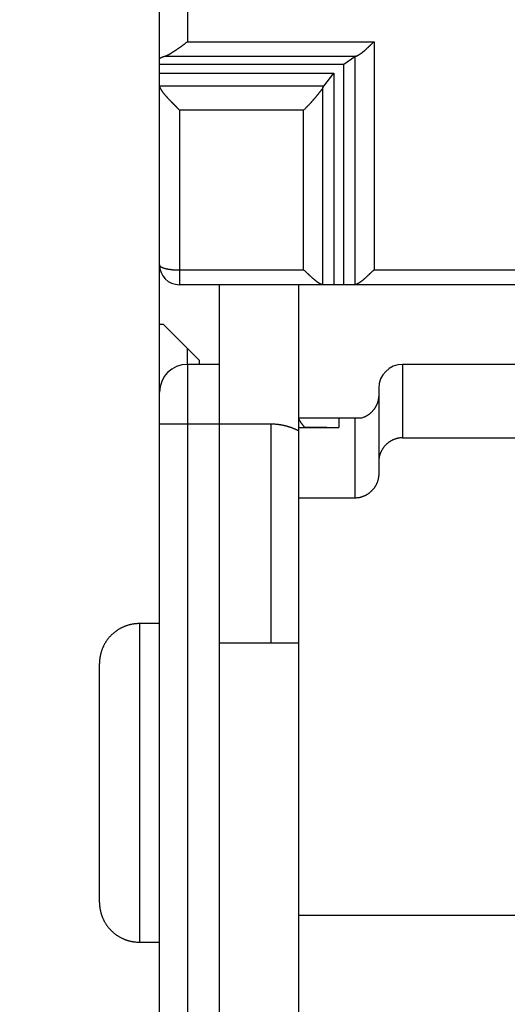
# Model space of a CAD drawing. Extents: x 83 to 594, y 0 to 373.
# Drawn here: x 377 to 390, y 305 to 330 of the extents above; entities that cross this region are included whole.
import ezdxf

# ---------------------------------------------------------------- set-up
doc = ezdxf.new("R2010")
doc.units = 0
doc.linetypes.add('HIDDENNEW0', pattern=[4.5, 1.5, -1.5, 1.5])
for name, color, linetype in [('5', 7, 'CONTINUOUS'), ('MUOTOVIIVAT', 40, 'HIDDENNEW0'), ('TANGVIIVATNONDEF', 3, 'HIDDENNEW0')]:
    doc.layers.add(name, color=color, linetype=linetype)
doc.styles.get("Standard").update_dxf_attribs({"font": 'monotxt.shx'})
doc.dimstyles.new('DSTYLE2', dxfattribs={"dimtxt": 3, "dimasz": 3, "dimexe": 3, "dimexo": 0, "dimgap": 2, "dimtad": 1, "dimrnd": 0.1, "dimzin": 3, "dimcen": 0.09, "dimazin": 3, "dimtp": 1, "dimtm": 1, "dimtfac": 1, "dimtofl": 0, "dimtmove": 0, "dimatfit": 3})

# ---------------------------------------------------------------- blocks, each defined once
blk = doc.blocks.new('_AH1')
at = {"color": 0, "linetype": 'CONTINUOUS'}
for p, q in [((-1, 0.166667), (0, 0)), ((-1, 0.166667), (-1, -0.166667)), ((0, 0), (-1, -0.166667)), ((0, 0), (-1, 0))]:
    blk.add_line(p, q, dxfattribs=at)
blk = doc.blocks.new('*D8437')
at = {"layer": '5', "color": 1, "linetype": 'CONTINUOUS'}
for p, q in [((382.57945, 373.38235), (354.4207, 373.38235)), ((357.4207, 373.38235), (357.4207, 313.1541)), ((357.4207, 252.92586), (357.4207, 313.1541)), ((384.37945, 252.92586), (354.4207, 252.92586))]:
    blk.add_line(p, q, dxfattribs=at)
at = {"layer": '5', "color": 1, "xscale": 3, "yscale": 3, "zscale": 3}
for p, rotation in [((357.4207, 373.38235), 90), ((357.4207, 252.92586), 270)]:
    blk.add_blockref('_AH1', p, dxfattribs=dict(at, rotation=rotation))
at = {"layer": '5', "color": 1, "linetype": 'CONTINUOUS'}
blk.add_text('120,5', height=3, rotation=90, dxfattribs=at).set_placement((355.4197, 305.6541))

msp = doc.modelspace()

# ---------------------------------------------------------------- linework, layer by layer
at = {"layer": 'MUOTOVIIVAT', "color": 40, "linetype": 'CONTINUOUS'}
for p, q in [((380.87945, 329.08729), (380.87945, 334.71416)), ((385.78014, 329.15039), (385.50433, 328.95317)), ((380.87945, 328.95317), (380.87945, 329.08729)), ((380.87945, 328.73614), (380.87945, 328.95317)), ((385.50433, 328.95317), (380.87945, 328.95317)), ((385.50433, 323.42584), (385.50433, 328.95317)), ((380.87945, 328.73615), (385.2546, 328.73615)), ((380.87945, 328.42715), (380.87945, 328.73614)), ((385.00173, 328.41218), (385.2546, 328.73615)), ((385.2546, 328.73615), (385.2546, 323.42584)), ((380.88134, 328.41218), (380.87945, 328.42716)), ((380.87945, 323.92586), (380.87945, 328.42715)), ((380.87945, 322.42586), (380.87945, 323.92585)), ((384.97875, 323.42586), (381.37945, 323.42586)), ((382.37946, 323.42584), (382.37946, 321.42586)), ((384.37945, 320.07586), (384.37944, 323.42584)), ((385.2467, 323.42586), (384.97875, 323.42586)), ((385.2546, 323.42584), (385.24672, 323.42584)), ((385.50433, 323.42584), (385.2546, 323.42584)), ((385.51221, 323.42584), (385.50433, 323.42584)), ((385.78015, 323.42586), (385.5122, 323.42586)), ((392.87945, 323.42586), (385.78015, 323.42586)), ((380.97945, 322.42586), (380.87945, 322.42586)), ((380.87945, 320.72586), (380.87945, 322.42585)), ((381.87945, 321.52586), (380.97945, 322.42586)), ((381.87945, 321.42586), (381.87945, 321.52586)), ((381.87944, 321.42586), (381.57945, 321.42586)), ((382.37946, 321.42586), (381.87944, 321.42586)), ((382.37945, 321.42586), (382.37945, 319.92586)), ((393.37945, 321.42586), (386.97945, 321.42586)), ((380.87945, 319.92586), (380.87945, 320.72586)), ((386.37945, 320.82586), (386.37945, 318.97671)), ((384.37944, 319.83672), (384.37945, 320.07586)), ((385.37945, 320.07586), (384.37945, 320.07586)), ((385.37945, 320.07586), (385.37945, 319.84017)), ((385.77945, 320.07586), (385.37945, 320.07586)), ((385.77944, 320.07586), (385.77944, 318.06788)), ((385.94733, 320.07586), (385.77945, 320.07586)), ((380.87945, 279.32586), (380.87945, 319.92586)), ((382.37945, 319.92586), (382.37945, 314.42586)), ((383.67945, 319.92586), (382.37946, 319.92586)), ((383.67945, 319.92362), (383.67945, 319.92586)), ((384.37944, 319.83672), (385.37939, 319.84307)), ((384.37945, 318.06787), (384.37945, 319.83673)), ((384.8318, 319.84121), (384.52704, 319.84016)), ((385.07946, 319.83915), (384.83451, 319.84122)), ((386.97943, 319.58263), (393.37946, 319.58263)), ((386.37945, 318.97671), (386.37945, 318.67377)), ((385.77944, 318.06788), (384.37944, 318.06788)), ((384.37945, 307.58261), (384.37945, 318.06787)), ((380.87945, 314.91505), (380.37407, 314.91505)), ((382.37945, 314.42586), (382.37945, 299.42586)), ((384.37945, 314.42586), (382.37945, 314.42586)), ((379.37406, 310.91505), (379.37406, 313.91505)), ((379.37406, 307.91505), (379.37406, 310.91505)), ((393.37946, 307.5826), (384.37944, 307.5826)), ((384.37945, 289.94739), (384.37945, 307.58261)), ((380.37407, 306.91505), (380.87945, 306.91505))]:
    msp.add_line(p, q, dxfattribs=at)
for points in [[(381.01303, 329.16608), (381.02197, 329.16863, 0.00833093), (381.03105, 329.17153, 0.0081086), (381.04025, 329.17481, 0.00755401), (381.04958, 329.17844, 0.00671394), (381.05904, 329.1824, 0.0060496), (381.06862, 329.18666, 0.00547884), (381.07833, 329.19124, 0.00495769), (381.08816, 329.1961, 0.00443249), (381.09811, 329.20123, 0.00397779), (381.10818, 329.20662, 0.00353321), (381.11837, 329.21225, 0.00314587), (381.12868, 329.2181, 0.00275742), (381.1391, 329.22416, 0.00242058), (381.14964, 329.23042, 0.00207734), (381.1603, 329.23687, 0.00178397), (381.17107, 329.24347, 0.00148359), (381.18196, 329.25023, 0.00121382), (381.19295, 329.25712, 0.00091741), (381.20406, 329.26413, 0.00070934), (381.21527, 329.27125, 0.00053888), (381.22659, 329.27847, 0.00049057), (381.23801, 329.28579, 0.00055006), (381.24953, 329.29321, 0.00058535), (381.26114, 329.30072, 0.00061013), (381.27284, 329.30834, 0.00063401), (381.28462, 329.31604, 0.0006668), (381.29648, 329.32385, 0.00069306), (381.3084, 329.33175, 0.00072347), (381.3204, 329.33975, 0.00074905), (381.33246, 329.34785, 0.00078017), (381.34458, 329.35604, 0.00080571), (381.35675, 329.36432, 0.00083609), (381.36897, 329.3727, 0.00086292), (381.38123, 329.38117, 0.00089641), (381.39353, 329.38974, 0.00091986), (381.40586, 329.3984, 0.0009442), (381.41822, 329.40715, 0.00098167), (381.43062, 329.41599, 0.00103948), (381.44305, 329.42495, 0.00103126), (381.45545, 329.43395, 0.00098075), (381.46778, 329.44299, 0.00113056), (381.48032, 329.45227, 0.00141993), (381.49315, 329.46188, 0.00107171), (381.50519, 329.47095, 0.00029874), (381.51608, 329.4792, 0.00162999), (381.53003, 329.48999, 0.00295398), (381.55144, 329.50686, 0.00144419), (381.57943, 329.52911, 0.00075294)], [(385.80995, 329.16608), (385.81594, 329.16861, 0.00468533), (385.82222, 329.17139, 0.00414523), (385.8288, 329.17443, 0.00377858), (385.83566, 329.17772, 0.00362641), (385.84277, 329.18126, 0.00345695), (385.85013, 329.18505, 0.0033231), (385.85772, 329.18908, 0.00320193), (385.86551, 329.19335, 0.0031408), (385.87351, 329.19787, 0.0030737), (385.88168, 329.20261, 0.00304794), (385.89002, 329.2076, 0.0030144), (385.89851, 329.2128, 0.0030189), (385.90714, 329.21824, 0.0030139), (385.91587, 329.2239, 0.00304463), (385.92472, 329.22978, 0.00305856), (385.93364, 329.23588, 0.0030997), (385.94264, 329.2422, 0.00314636), (385.9517, 329.24872, 0.00324503), (385.96079, 329.25546, 0.00321452), (385.96991, 329.2624, 0.00307888), (385.97906, 329.26954, 0.0029018), (385.98825, 329.27687, 0.00266385), (385.99746, 329.28439, 0.00246425), (386.00671, 329.29208, 0.00227204), (386.016, 329.29993, 0.00209831), (386.02532, 329.30795, 0.00191487), (386.03468, 329.31612, 0.00175346), (386.04407, 329.32444, 0.00158541), (386.05351, 329.33289, 0.00143718), (386.06299, 329.34147, 0.00128042), (386.07251, 329.35018, 0.00114277), (386.08207, 329.35901, 0.00099615), (386.09168, 329.36794, 0.00086761), (386.10134, 329.37697, 0.00072888), (386.11104, 329.3861, 0.00060839), (386.12079, 329.39531, 0.00047921), (386.13059, 329.40459, 0.00036202), (386.14044, 329.41396, 0.00022689), (386.15037, 329.42341, 0.00012924), (386.16031, 329.43287, 0.00004626), (386.17023, 329.44232, -0.00010984), (386.18039, 329.45196, -0.00036284), (386.19084, 329.46187, -0.00027877), (386.2007, 329.4712, 0.00009171), (386.20963, 329.47965, -0.00074875), (386.22124, 329.49051, -0.00175112), (386.23932, 329.50722, -0.00087669), (386.2631, 329.52911, -0.00043665)], [(380.87945, 329.08729), (380.87954, 329.08939, -0.02018336), (380.87979, 329.09148, -0.01997422), (380.88022, 329.09357, -0.0194785), (380.88082, 329.09566, -0.01878267), (380.88158, 329.09775, -0.01791294), (380.88252, 329.09983, -0.01697428), (380.88362, 329.10191, -0.01593477), (380.88489, 329.10399, -0.01491352), (380.88634, 329.10606, -0.01386099), (380.88795, 329.10813, -0.01288239), (380.88972, 329.11019, -0.01191292), (380.89167, 329.11225, -0.01103972), (380.89378, 329.1143, -0.01019397), (380.89606, 329.11634, -0.00944592), (380.89851, 329.11838, -0.0087301), (380.90112, 329.12041, -0.00810332), (380.9039, 329.12244, -0.0075065), (380.90684, 329.12445, -0.00698626), (380.90996, 329.12646, -0.00649239), (380.91323, 329.12846, -0.00606333), (380.91667, 329.13045, -0.0056529), (380.92028, 329.13243, -0.00529439), (380.92405, 329.13441, -0.00495868), (380.92798, 329.13637, -0.00467114), (380.93208, 329.13832, -0.00437588), (380.93634, 329.14026, -0.00410437), (380.94077, 329.14219, -0.00390373), (380.94536, 329.14411, -0.00376952), (380.95012, 329.14602, -0.00345858), (380.95502, 329.14791, -0.00307004), (380.96005, 329.14977, -0.00322828), (380.96534, 329.15166, -0.00365018), (380.97094, 329.15357, -0.00260787), (380.97629, 329.15535, -0.00084859), (380.98122, 329.15696, -0.00350418), (380.9879, 329.15899, -0.00552802), (380.99866, 329.16207, -0.00249511), (381.01303, 329.16608, -0.00127259)], [(385.80995, 329.16608), (385.80903, 329.1657, 0.00101823), (385.80811, 329.16532, 0.00103503), (385.80721, 329.16494, 0.00105194), (385.80631, 329.16456, 0.00106744), (385.80543, 329.16417, 0.00108445), (385.80455, 329.16379, 0.00110125), (385.80368, 329.1634, 0.00111926), (385.80283, 329.16302, 0.00113675), (385.80198, 329.16263, 0.0011556), (385.80114, 329.16225, 0.00117398), (385.8003, 329.16186, 0.00119378), (385.79948, 329.16147, 0.00121308), (385.79867, 329.16109, 0.00123386), (385.79786, 329.1607, 0.00125414), (385.79707, 329.16031, 0.00127597), (385.79628, 329.15992, 0.0012973), (385.7955, 329.15953, 0.00132022), (385.79474, 329.15914, 0.00134257), (385.79398, 329.15875, 0.00136676), (385.79323, 329.15835, 0.00139054), (385.79249, 329.15796, 0.00141562), (385.79176, 329.15757, 0.00143969), (385.79103, 329.15717, 0.00146738), (385.79032, 329.15678, 0.00149617), (385.78961, 329.15638, 0.00152057), (385.78892, 329.15599, 0.00153854), (385.78823, 329.15559, 0.00158129), (385.78756, 329.15519, 0.00164317), (385.78689, 329.1548, 0.00162807), (385.78623, 329.1544, 0.00154766), (385.78558, 329.154, 0.00173946), (385.78494, 329.1536, 0.00211694), (385.78429, 329.15319, 0.00164451), (385.78368, 329.1528, 0.00057337), (385.78314, 329.15245, 0.00237051), (385.78247, 329.152, 0.00423843), (385.78145, 329.1513, 0.00214614), (385.78014, 329.15039, 0.00115613)], [(381.37947, 327.81294), (381.36732, 327.82577, 0.00096401), (381.35507, 327.83862, 0.00100656), (381.34269, 327.85149, 0.00094584), (381.33022, 327.86437, 0.00077412), (381.31767, 327.87726, 0.00064828), (381.30504, 327.89016, 0.00053663), (381.29235, 327.90308, 0.0004328), (381.27962, 327.916, 0.00031094), (381.26686, 327.92893, 0.00020531), (381.25407, 327.94186, 0.00008879), (381.24128, 327.9548, -0.00001459), (381.22849, 327.96774, -0.00013158), (381.21573, 327.98068, -0.0002356), (381.20299, 327.99361, -0.00035349), (381.1903, 328.00655, -0.00045928), (381.17767, 328.01947, -0.00057986), (381.16511, 328.0324, -0.00068906), (381.15263, 328.04531, -0.00081387), (381.14025, 328.05822, -0.00092808), (381.12797, 328.07111, -0.00105882), (381.11582, 328.08399, -0.00117985), (381.10381, 328.09685, -0.00131851), (381.09194, 328.1097, -0.00144812), (381.08023, 328.12253, -0.00159626), (381.06871, 328.13535, -0.00173731), (381.05736, 328.14814, -0.00189924), (381.04622, 328.1609, -0.00205157), (381.03528, 328.17365, -0.00222215), (381.02458, 328.18636, -0.00239879), (381.01411, 328.19905, -0.00261124), (381.0039, 328.21172, -0.00276794), (380.99395, 328.22434, -0.00289193), (380.98428, 328.23691, -0.00296385), (380.97491, 328.24939, -0.00297923), (380.96587, 328.26176, -0.00303117), (380.95716, 328.27397, -0.00309785), (380.94881, 328.286, -0.00324137), (380.94084, 328.29783, -0.00344776), (380.93326, 328.30943, -0.00354539), (380.92609, 328.32073, -0.00351033), (380.91939, 328.33168, -0.00414867), (380.91308, 328.34242, -0.00544168), (380.9072, 328.35295, -0.00460685), (380.90195, 328.36265, -0.00160296), (380.89742, 328.37125, -0.00741108), (380.89285, 328.38119, -0.01681989), (380.88744, 328.39499, -0.01069895), (380.88134, 328.41218, -0.00639162)], [(384.97875, 328.37535), (384.97931, 328.37644, -0.00089098), (384.97988, 328.37752, -0.00090159), (384.98045, 328.37859, -0.00091229), (384.98101, 328.37965, -0.00092219), (384.98158, 328.38071, -0.00093295), (384.98215, 328.38175, -0.00094351), (384.98272, 328.38279, -0.00095478), (384.98329, 328.38382, -0.0009657), (384.98386, 328.38484, -0.00097739), (384.98443, 328.38585, -0.00098876), (384.985, 328.38686, -0.00100092), (384.98557, 328.38785, -0.00101276), (384.98614, 328.38884, -0.0010254), (384.98672, 328.38981, -0.00103771), (384.98729, 328.39078, -0.00105087), (384.98786, 328.39174, -0.0010637), (384.98844, 328.3927, -0.00107737), (384.98901, 328.39364, -0.00109066), (384.98959, 328.39457, -0.00110497), (384.99016, 328.3955, -0.00111903), (384.99074, 328.39642, -0.00113364), (384.99131, 328.39732, -0.00114752), (384.99189, 328.39822, -0.00116377), (384.99247, 328.39912, -0.00118097), (384.99304, 328.4, -0.00119413), (384.99362, 328.40087, -0.00120241), (384.9942, 328.40174, -0.00122952), (384.99477, 328.40259, -0.00127136), (384.99535, 328.40344, -0.00125289), (384.99593, 328.40428, -0.00118512), (384.9965, 328.4051, -0.0013256), (384.99709, 328.40593, -0.0016045), (384.99769, 328.40676, -0.00123815), (384.99825, 328.40754, -0.00042901), (384.99875, 328.40824, -0.00177497), (384.99941, 328.40912, -0.00314075), (385.00041, 328.41045, -0.00157443), (385.00173, 328.41218, -0.00084398)], [(384.97875, 328.37535), (384.97428, 328.36714, -0.00819821), (384.96932, 328.35866, -0.00767953), (384.96383, 328.3499, -0.00670926), (384.95788, 328.34088, -0.00543973), (384.95149, 328.33161, -0.00452462), (384.94471, 328.32211, -0.00379761), (384.93755, 328.31238, -0.00317689), (384.93006, 328.30244, -0.00257109), (384.92227, 328.29229, -0.0020837), (384.91421, 328.28195, -0.00161886), (384.9059, 328.27143, -0.00121047), (384.8974, 328.26074, -0.00076948), (384.88873, 328.24989, -0.00054067), (384.8799, 328.2389, -0.00045589), (384.87093, 328.22776, -0.00043993), (384.86181, 328.2165, -0.00048837), (384.85256, 328.20511, -0.00051574), (384.84318, 328.1936, -0.00053435), (384.83366, 328.18199, -0.00055255), (384.82402, 328.17028, -0.00057892), (384.81426, 328.15848, -0.00060002), (384.80438, 328.14659, -0.00062525), (384.79438, 328.13463, -0.00064658), (384.78428, 328.12261, -0.00067317), (384.77407, 328.11052, -0.00069572), (384.76376, 328.09839, -0.00072339), (384.75334, 328.08621, -0.00074718), (384.74284, 328.074, -0.00077626), (384.73224, 328.06176, -0.00080171), (384.72156, 328.0495, -0.00083271), (384.71079, 328.03723, -0.00085969), (384.69995, 328.02496, -0.0008919), (384.68903, 328.0127, -0.0009221), (384.67804, 328.00045, -0.00095949), (384.66698, 327.98822, -0.00098821), (384.65586, 327.97602, -0.0010181), (384.64469, 327.96387, -0.00106373), (384.63345, 327.95175, -0.00113192), (384.62214, 327.93967, -0.00113139), (384.61084, 327.92769, -0.00108383), (384.59955, 327.91586, -0.00125722), (384.58805, 327.90392, -0.00159214), (384.57623, 327.89182, -0.00121807), (384.56512, 327.88049, -0.00034662), (384.55505, 327.8703, -0.00186758), (384.54208, 327.85748, -0.00346415), (384.52205, 327.8381, -0.00173436), (384.49579, 327.81294, -0.00091477)], [(384.97875, 323.42584), (384.97419, 323.42608, -0.02253671), (384.96918, 323.42674, -0.01847787), (384.96368, 323.42786, -0.01495312), (384.95775, 323.42941, -0.01233211), (384.9514, 323.43138, -0.01038516), (384.94466, 323.43375, -0.00897689), (384.93755, 323.43653, -0.00784826), (384.93011, 323.4397, -0.00700941), (384.92234, 323.44326, -0.00632014), (384.91428, 323.44719, -0.00580433), (384.90594, 323.45149, -0.00536814), (384.89736, 323.45614, -0.00504677), (384.88856, 323.46115, -0.00477014), (384.87956, 323.46648, -0.00457756), (384.87039, 323.47216, -0.00440269), (384.86106, 323.47814, -0.00428609), (384.85161, 323.48445, -0.00420154), (384.84206, 323.49105, -0.00419443), (384.83243, 323.49795, -0.0040571), (384.82274, 323.50513, -0.00380762), (384.81298, 323.51258, -0.00352532), (384.80316, 323.52029, -0.00318061), (384.79327, 323.52826, -0.0028902), (384.78331, 323.53646, -0.00261247), (384.77328, 323.54489, -0.00236494), (384.76318, 323.55353, -0.00210913), (384.75301, 323.56238, -0.00188614), (384.74277, 323.57142, -0.00165709), (384.73245, 323.58064, -0.00145712), (384.72205, 323.59003, -0.00124788), (384.71157, 323.59959, -0.00106613), (384.70102, 323.60929, -0.00087399), (384.69038, 323.61913, -0.00070668), (384.67967, 323.62909, -0.00052627), (384.66886, 323.63917, -0.00037282), (384.65798, 323.64935, -0.00020978), (384.64701, 323.65962, -0.00005694), (384.63594, 323.66998, 0.00012408), (384.62476, 323.68043, 0.00023502), (384.61354, 323.69089, 0.00031268), (384.60231, 323.70133, 0.00055148), (384.59078, 323.71198, 0.00095558), (384.57887, 323.7229, 0.00072451), (384.56763, 323.73317, 0.00000096), (384.55743, 323.74248, 0.00148284), (384.54409, 323.75437, 0.0031452), (384.52326, 323.77261, 0.00155841), (384.49579, 323.79644, 0.00078724)], [(386.2631, 323.79644), (386.25033, 323.78609, 0.00266081), (386.23776, 323.77569, 0.00280687), (386.2254, 323.76522, 0.00274333), (386.21324, 323.7547, 0.00243379), (386.20127, 323.74414, 0.00221057), (386.18947, 323.73356, 0.00200675), (386.17785, 323.72297, 0.00181342), (386.16638, 323.71238, 0.00157104), (386.15506, 323.70181, 0.00135857), (386.14388, 323.69126, 0.00111405), (386.13283, 323.68075, 0.00089415), (386.1219, 323.67029, 0.00063699), (386.11109, 323.65989, 0.00040531), (386.10038, 323.64957, 0.00013667), (386.08976, 323.63934, -0.00010752), (386.07923, 323.62921, -0.00039015), (386.06877, 323.6192, -0.00064853), (386.05837, 323.60931, -0.00094583), (386.04803, 323.59956, -0.00122157), (386.03774, 323.58996, -0.00153958), (386.02749, 323.58052, -0.00182943), (386.01726, 323.57126, -0.00215401), (386.00706, 323.56219, -0.0024805), (385.99686, 323.55332, -0.00287642), (385.98666, 323.54467, -0.00312962), (385.97647, 323.53624, -0.00328449), (385.96628, 323.52805, -0.00334285), (385.95612, 323.5201, -0.00329382), (385.94602, 323.51241, -0.00330023), (385.93598, 323.50498, -0.0033304), (385.92604, 323.49782, -0.00338595), (385.9162, 323.49094, -0.00343953), (385.9065, 323.48436, -0.00353524), (385.89694, 323.47807, -0.00364595), (385.88755, 323.47209, -0.00378728), (385.87835, 323.46643, -0.00393057), (385.86936, 323.46111, -0.0041832), (385.86059, 323.45611, -0.00452634), (385.85206, 323.45146, -0.00473793), (385.84381, 323.44717, -0.00476725), (385.83588, 323.44325, -0.00572345), (385.82817, 323.43969, -0.0076381), (385.82068, 323.43651, -0.00661084), (385.81383, 323.43374, -0.00236088), (385.80779, 323.43143, -0.01083065), (385.80094, 323.4294, -0.02544508), (385.79162, 323.42754, -0.01676371), (385.78014, 323.42584, -0.01019025)], [(386.37945, 320.65756), (386.37911, 320.6377, -0.00808008), (386.37814, 320.61795, -0.00820543), (386.37651, 320.59831, -0.00822056), (386.37425, 320.5788, -0.00813047), (386.37135, 320.55944, -0.00808299), (386.36786, 320.54024, -0.00804344), (386.36374, 320.52121, -0.00801013), (386.35903, 320.50236, -0.00796286), (386.35373, 320.48371, -0.00792918), (386.34785, 320.46526, -0.00788966), (386.3414, 320.44705, -0.00786097), (386.33439, 320.42907, -0.00782778), (386.32682, 320.41134, -0.00780473), (386.31872, 320.39387, -0.00777973), (386.31007, 320.37669, -0.00776361), (386.30091, 320.35979, -0.00774774), (386.29122, 320.34319, -0.00773912), (386.28104, 320.32691, -0.00773249), (386.27035, 320.31097, -0.00773251), (386.25918, 320.29536, -0.00773725), (386.24752, 320.28012, -0.00774354), (386.2354, 320.26524, -0.00775297), (386.22281, 320.25075, -0.00777446), (386.20978, 320.23665, -0.00781192), (386.1963, 320.22296, -0.00781537), (386.1824, 320.2097, -0.00779748), (386.16807, 320.19688, -0.0078975), (386.15331, 320.18449, -0.00810535), (386.13812, 320.17257, -0.00790195), (386.12261, 320.16114, -0.00739837), (386.10682, 320.15024, -0.00823786), (386.09035, 320.13974, -0.00994532), (386.07307, 320.12962, -0.00751845), (386.05663, 320.12041, -0.00241872), (386.04157, 320.11233, -0.01081585), (386.0215, 320.10325, -0.01887147), (385.98963, 320.09095, -0.00913883), (385.94732, 320.07586, -0.00477674)], [(384.52968, 319.83725), (384.52283, 319.84487, -0.00264475), (384.5161, 319.85252, -0.00271397), (384.50948, 319.86021, -0.00269679), (384.50297, 319.86794, -0.00258949), (384.49659, 319.87567, -0.00252637), (384.49034, 319.88341, -0.00247734), (384.48422, 319.89115, -0.00244054), (384.47822, 319.89886, -0.00239258), (384.47237, 319.90656, -0.00236447), (384.46666, 319.91421, -0.00233154), (384.46109, 319.92182, -0.00231686), (384.45567, 319.92937, -0.00229626), (384.45041, 319.93686, -0.002295), (384.4453, 319.94427, -0.00228882), (384.44035, 319.95158, -0.002303), (384.43556, 319.95881, -0.00231321), (384.43094, 319.96592, -0.00234556), (384.42649, 319.97291, -0.00237545), (384.42222, 319.97977, -0.00243046), (384.41812, 319.9865, -0.00248564), (384.41421, 319.99307, -0.00256944), (384.41048, 319.99949, -0.0026562), (384.40694, 320.00573, -0.00278141), (384.4036, 320.0118, -0.00291955), (384.40045, 320.01767, -0.00309374), (384.3975, 320.02334, -0.00327481), (384.39476, 320.0288, -0.00356291), (384.39223, 320.03404, -0.00394236), (384.38991, 320.03905, -0.00423944), (384.3878, 320.04381, -0.0043823), (384.38592, 320.04831, -0.00541353), (384.38425, 320.05257, -0.00749165), (384.38282, 320.05661, -0.00681839), (384.38161, 320.06024, -0.00255085), (384.38063, 320.06339, -0.01176858), (384.37991, 320.06673, -0.03126879), (384.37952, 320.07093, -0.02396454), (384.37944, 320.07586, -0.01587639)], [(384.37945, 319.75041), (384.35662, 319.7622, 0.00419908), (384.33366, 319.77356, 0.00424273), (384.31058, 319.7845, 0.00424978), (384.28738, 319.79501, 0.00422071), (384.26408, 319.8051, 0.00420655), (384.24069, 319.81476, 0.00419266), (384.21722, 319.82399, 0.00418222), (384.19369, 319.8328, 0.00416313), (384.1701, 319.84118, 0.00415113), (384.14646, 319.84914, 0.00413233), (384.12279, 319.85667, 0.00411891), (384.09909, 319.86378, 0.00409645), (384.07538, 319.87047, 0.00408549), (384.05167, 319.87675, 0.00407018), (384.02796, 319.88261, 0.00404718), (384.00427, 319.88807, 0.00400257), (383.98062, 319.89311, 0.00401864), (383.95698, 319.89775, 0.00406836), (383.93335, 319.90199, 0.00394836), (383.90987, 319.90584, 0.00368465), (383.88659, 319.90929, 0.00401726), (383.86301, 319.91236, 0.00471118), (383.83899, 319.91505, 0.00362143), (383.81648, 319.91736, 0.00136629), (383.79617, 319.91925, 0.00495979), (383.77034, 319.92087, 0.0084399), (383.7309, 319.92233, 0.004194), (383.67945, 319.92362, 0.00225766)], [(386.97943, 319.58263), (386.95494, 319.58209, 0.01018524), (386.9307, 319.58057, 0.01044846), (386.9067, 319.57802, 0.01050119), (386.88296, 319.57451, 0.01034187), (386.85952, 319.57003, 0.01025806), (386.83638, 319.56463, 0.01018351), (386.81359, 319.5583, 0.01011629), (386.79113, 319.55109, 0.0100159), (386.76906, 319.543, 0.00993853), (386.74736, 319.53407, 0.00984546), (386.72609, 319.52429, 0.0097712), (386.70524, 319.51373, 0.00968477), (386.68486, 319.50236, 0.009617), (386.66493, 319.49025, 0.0095429), (386.64551, 319.47738, 0.009486), (386.6266, 319.4638, 0.00942753), (386.60823, 319.4495, 0.0093842), (386.5904, 319.43454, 0.00934325), (386.57315, 319.41891, 0.00931635), (386.55649, 319.40266, 0.00929661), (386.54045, 319.38577, 0.00928429), (386.52504, 319.36831, 0.00927853), (386.5103, 319.35026, 0.00929187), (386.49622, 319.33168, 0.00932816), (386.48285, 319.31255, 0.00932762), (386.47018, 319.29293, 0.00930581), (386.45826, 319.27282, 0.00942809), (386.44708, 319.25223, 0.00968621), (386.43669, 319.23115, 0.00944957), (386.42709, 319.20975, 0.0088525), (386.41833, 319.1881, 0.00988145), (386.41037, 319.16568, 0.01197755), (386.40327, 319.14232, 0.0090446), (386.39709, 319.12016, 0.00284565), (386.39192, 319.09995, 0.01309243), (386.3874, 319.07339, 0.02295517), (386.38323, 319.03173, 0.01107695), (386.37945, 318.97673, 0.00576031)], [(386.37945, 318.67378), (386.37893, 318.64927, -0.00997395), (386.37744, 318.62499, -0.01021391), (386.37494, 318.60093, -0.01025473), (386.37151, 318.57711, -0.01009925), (386.36711, 318.55358, -0.01001718), (386.36181, 318.53034, -0.00994618), (386.3556, 318.50741, -0.00988399), (386.34853, 318.48482, -0.00979345), (386.34058, 318.46259, -0.00972618), (386.33181, 318.44074, -0.00964653), (386.32221, 318.41929, -0.00958593), (386.31182, 318.39826, -0.00951613), (386.30064, 318.37768, -0.00946491), (386.28872, 318.35756, -0.00940975), (386.27605, 318.33794, -0.00937146), (386.26268, 318.31881, -0.00933355), (386.2486, 318.30022, -0.00931023), (386.23385, 318.28218, -0.00929086), (386.21844, 318.26471, -0.00928475), (386.20241, 318.24783, -0.00928709), (386.18574, 318.23158, -0.00929579), (386.1685, 318.21595, -0.009312), (386.15067, 318.20099, -0.00934619), (386.13229, 318.18669, -0.00940434), (386.11337, 318.17311, -0.00942332), (386.09396, 318.16024, -0.0094207), (386.07404, 318.14813, -0.00956319), (386.05364, 318.13676, -0.00984491), (386.03275, 318.1262, -0.00961816), (386.01152, 318.11642, -0.00902078), (385.99002, 318.10751, -0.01008694), (385.96775, 318.0994, -0.01224896), (385.94453, 318.09217, -0.0092486), (385.9225, 318.08587, -0.00289332), (385.90239, 318.08059, -0.01341418), (385.87592, 318.07599, -0.02352472), (385.83435, 318.07174, -0.01133314), (385.77944, 318.06788, -0.00588602)], [(380.37407, 314.91505), (380.35037, 314.91477, 0.00614755), (380.32649, 314.91391, 0.0059699), (380.3024, 314.91247, 0.00592698), (380.27813, 314.91043, 0.00605844), (380.2537, 314.90777, 0.00612224), (380.22914, 314.90449, 0.00616937), (380.20447, 314.90055, 0.00620305), (380.17971, 314.89598, 0.00626835), (380.15488, 314.89072, 0.00630725), (380.13001, 314.88481, 0.00636346), (380.10512, 314.8782, 0.00639806), (380.08025, 314.87091, 0.00645175), (380.05541, 314.86291, 0.0064842), (380.03064, 314.85423, 0.00653315), (380.00597, 314.84483, 0.00656259), (379.98141, 314.83474, 0.0066069), (379.95701, 314.82392, 0.00663326), (379.93279, 314.81242, 0.00667244), (379.90878, 314.80021, 0.00669546), (379.88502, 314.78731, 0.00672922), (379.86152, 314.77371, 0.00674871), (379.83832, 314.75944, 0.00677676), (379.81546, 314.74448, 0.00679257), (379.79295, 314.72887, 0.00681465), (379.77083, 314.71261, 0.00682663), (379.74912, 314.69572, 0.00684253), (379.72785, 314.6782, 0.0068506), (379.70705, 314.6601, 0.00686027), (379.68675, 314.6414, 0.00686425), (379.66695, 314.62215, 0.00686726), (379.6477, 314.60236, 0.00686707), (379.629, 314.58205, 0.00686363), (379.6109, 314.56125, 0.0068595), (379.59338, 314.53999, 0.00684993), (379.57649, 314.51827, 0.00684193), (379.56023, 314.49616, 0.00682607), (379.54462, 314.47365, 0.00681401), (379.52967, 314.45078, 0.00679173), (379.5154, 314.42758, 0.00677624), (379.50179, 314.40409, 0.00674899), (379.48889, 314.38032, 0.00672844), (379.47668, 314.35632, 0.00669192), (379.46517, 314.3321, 0.00667276), (379.45436, 314.3077, 0.00664339), (379.44427, 314.28314, 0.00660345), (379.43487, 314.25847, 0.0065254), (379.42618, 314.23371, 0.00654344), (379.41819, 314.20886, 0.00660806), (379.4109, 314.18394, 0.00641394), (379.40429, 314.1591, 0.00598899), (379.39837, 314.13443, 0.00649453), (379.39311, 314.10941, 0.00755942), (379.38852, 314.0839, 0.00584973), (379.3846, 314.05997, 0.00230861), (379.38139, 314.03837, 0.00789478), (379.37865, 314.01099, 0.01335966), (379.3762, 313.96932, 0.00669697), (379.37404, 313.91506, 0.00363196)], [(379.37404, 307.91504), (379.37432, 307.89135, 0.00614749), (379.37517, 307.86746, 0.00596982), (379.37662, 307.84337, 0.00592687), (379.37865, 307.81911, 0.0060583), (379.38132, 307.79468, 0.00612207), (379.3846, 307.77012, 0.00616918), (379.38854, 307.74545, 0.00620284), (379.39311, 307.72069, 0.00626811), (379.39837, 307.69586, 0.00630698), (379.40429, 307.67099, 0.00636316), (379.4109, 307.64611, 0.00639773), (379.41819, 307.62123, 0.00645139), (379.42618, 307.5964, 0.00648382), (379.43487, 307.57163, 0.00653275), (379.44427, 307.54695, 0.00656216), (379.45436, 307.5224, 0.00660644), (379.46517, 307.498, 0.00663278), (379.47668, 307.47378, 0.00667194), (379.48889, 307.44977, 0.00669493), (379.50179, 307.42601, 0.00672868), (379.5154, 307.40251, 0.00674816), (379.52967, 307.37931, 0.00677619), (379.54462, 307.35645, 0.00679198), (379.56023, 307.33394, 0.00681405), (379.57649, 307.31182, 0.00682602), (379.59338, 307.29011, 0.00684195), (379.6109, 307.26885, 0.00684998), (379.629, 307.24804, 0.00685953), (379.6477, 307.22774, 0.00686365), (379.66695, 307.20794, 0.00686709), (379.68675, 307.18869, 0.00686729), (379.70705, 307.17, 0.00686429), (379.72785, 307.15189, 0.0068603), (379.74912, 307.13437, 0.00685062), (379.77083, 307.11749, 0.00684258), (379.79295, 307.10122, 0.00682673), (379.81546, 307.08562, 0.00681467), (379.83832, 307.07066, 0.00679237), (379.86152, 307.05639, 0.00677686), (379.88502, 307.04279, 0.0067496), (379.90878, 307.02989, 0.00672903), (379.93279, 307.01767, 0.00669249), (379.95701, 307.00617, 0.00667331), (379.98141, 306.99536, 0.00664391), (380.00597, 306.98527, 0.00660395), (380.03064, 306.97587, 0.00652587), (380.0554, 306.96718, 0.00654389), (380.08025, 306.95919, 0.00660848), (380.10517, 306.9519, 0.00641433), (380.13001, 306.94529, 0.00598933), (380.15469, 306.93938, 0.00649487), (380.17971, 306.93412, 0.00755978), (380.20522, 306.92953, 0.00584998), (380.22914, 306.92561, 0.0023087), (380.25074, 306.9224, 0.00789506), (380.27813, 306.91966, 0.01336003), (380.3198, 306.91721, 0.0066971), (380.37407, 306.91505, 0.00363201)]]:
    msp.add_lwpolyline(points, format="xyb", dxfattribs=at)
for centre, radius, start, end in [((381.37945, 323.92586), 0.5, 180, 270), ((381.57945, 320.72586), 0.7, 90, 180), ((386.97945, 320.82586), 0.6, 90, 180)]:
    msp.add_arc(centre, radius, start, end, dxfattribs=at)
at = {"layer": 'TANGVIIVATNONDEF', "color": 3, "linetype": 'CONTINUOUS'}
for p, q in [((381.57943, 334.53298), (381.57943, 329.52911)), ((381.57943, 329.52911), (386.2631, 329.52911)), ((386.2631, 329.52911), (386.2631, 323.79644)), ((381.01303, 329.16608), (385.80995, 329.16608)), ((385.78014, 329.15039), (385.78014, 323.42584)), ((385.00173, 328.41218), (380.88134, 328.41218)), ((384.97875, 323.42584), (384.97875, 328.37535)), ((384.49579, 327.81294), (381.37947, 327.81294)), ((381.37947, 327.81294), (381.37947, 323.79644)), ((384.49579, 323.79644), (384.49579, 327.81294)), ((381.37947, 323.79644), (381.37947, 323.42584)), ((381.37947, 323.79644), (384.49579, 323.79644)), ((386.2631, 323.79644), (392.87944, 323.79644)), ((381.57943, 321.42586), (381.57945, 321.82586)), ((381.57943, 321.42586), (381.57943, 319.92586)), ((386.97943, 321.42586), (386.97943, 319.58263)), ((381.57943, 319.92586), (380.87945, 319.92586)), ((381.57943, 319.92586), (381.57943, 278.62585)), ((382.37946, 319.92586), (381.57943, 319.92586)), ((383.67945, 314.42586), (383.67945, 319.92362)), ((380.37407, 314.91505), (380.37407, 310.91505)), ((380.37407, 310.91505), (380.37407, 306.91505))]:
    msp.add_line(p, q, dxfattribs=at)
msp.add_lwpolyline([(380.87945, 323.92585), (380.88001, 323.91968, 0.0491037), (380.88176, 323.91344, 0.04378664), (380.88475, 323.9071, 0.03841756), (380.88899, 323.9007, 0.03453247), (380.89458, 323.89427, 0.02940572), (380.90152, 323.88783, 0.02483163), (380.90988, 323.88141, 0.0207339), (380.91961, 323.87504, 0.0176827), (380.93078, 323.86875, 0.01498599), (380.94332, 323.86257, 0.01295549), (380.95728, 323.85652, 0.01118994), (380.97254, 323.85065, 0.00985094), (380.98913, 323.84498, 0.00868967), (381.00693, 323.83953, 0.00779406), (381.02592, 323.83435, 0.00698736), (381.04595, 323.82943, 0.00632899), (381.06698, 323.82483, 0.00582061), (381.0889, 323.82053, 0.00544871), (381.11165, 323.81658, 0.00493628), (381.13494, 323.81297, 0.00437003), (381.15864, 323.80973, 0.00444938), (381.18314, 323.80683, 0.00485052), (381.20851, 323.8043, 0.00364169), (381.23256, 323.80215, 0.00154986), (381.25446, 323.80039, 0.0045619), (381.28229, 323.79891, 0.00729057), (381.32452, 323.79758, 0.00363899), (381.37947, 323.79644, 0.00198532)], format="xyb", dxfattribs=at)

# ---------------------------------------------------------------- dimensions: what is measured, and where the dimension line sits
at = {"layer": '5', "color": 1, "linetype": 'CONTINUOUS'}
dim = msp.add_linear_dim(base=(357.4207, 252.92586), p1=(382.57945, 373.38235), p2=(384.37945, 252.92586), angle=90, dimstyle='DSTYLE2', override={"dimblk": '_AH1', "dimsah": 0}, dxfattribs=at)
dim.commit()
dim.dimension.update_dxf_attribs({"geometry": '*D8437', "text_midpoint": (353.9197, 313.1541), "dimtype": 128})

doc.saveas('drawing.dxf')
